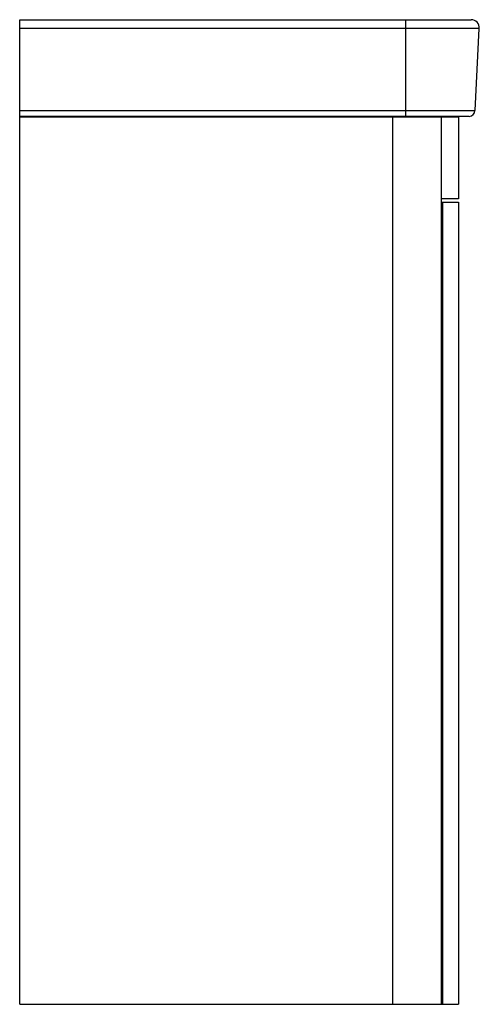
# Paper-space layout '_Left' of a CAD drawing. Units: millimetres. Extents: x -138 to 142, y -270 to 329.
import ezdxf

# ---------------------------------------------------------------- set-up
doc = ezdxf.new("R2010")
doc.units = ezdxf.units.MM

psp = doc.layouts.new('_Left')

# ---------------------------------------------------------------- linework, layer by layer
at = {"color": 7, "linetype": 'Continuous', "lineweight": 25}
for p, q in [((-137.5, 329), (137.23, 329)), ((-137.5, -270), (-137.5, 329)), ((142.22, 323.74), (-137.5, 323.74)), ((97.5, 270.02), (97.5, 329)), ((139.61, 273.79), (142.22, 323.74)), ((-137.5, 273.79), (139.61, 273.79)), ((136.06, 270.02), (-137.5, 270.02)), ((-137.5, 270), (129.5, 270)), ((89.5, -270), (89.5, 270)), ((110.5, 270), (110.5, 270.02)), ((119.03, 270), (119.03, -270)), ((129.5, 270), (129.5, 220)), ((129.5, 220), (119.03, 220)), ((119.03, 218), (129.5, 218)), ((119.86, 218), (119.86, -270)), ((129.5, 218), (129.5, -270)), ((-137.5, -270), (129.5, -270))]:
    psp.add_line(p, q, dxfattribs=at)
for centre, radius, start, end in [((137.23, 324), 5, 357, 90), ((135.61, 274), 4, 276.37237, 357)]:
    psp.add_arc(centre, radius, start, end, dxfattribs=at)

doc.saveas('drawing.dxf')
